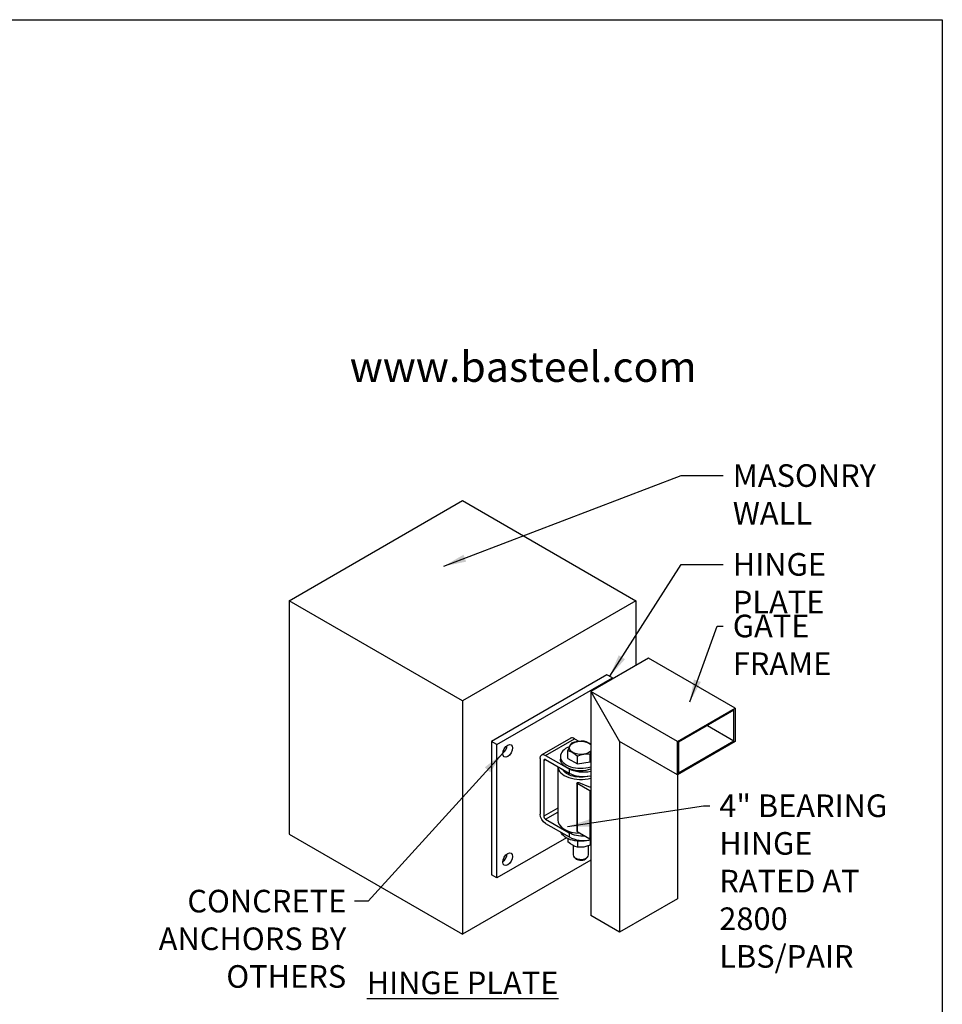
# Model space of a CAD drawing. Extents: x 0 to 220, y -4 to 280.
# Drawn here: x 119 to 216, y 176 to 280 of the extents above; entities that cross this region are included whole.
import ezdxf

# ---------------------------------------------------------------- set-up
doc = ezdxf.new("R2010")
doc.units = 0
doc.header["$LTSCALE"] = 10
doc.header["$MEASUREMENT"] = 0
doc.layers.get('0').update_dxf_attribs({"linetype": 'CONTINUOUS'})
for name, color, linetype in [('5074-LOGO$0$CADdetails-2-FINELIGHT', 2, 'CONTINUOUS'), ('5074-LOGO$0$CADdetails-7-FRAME', 7, 'CONTINUOUS'), ('CADdetails-1-FINE', 1, 'CONTINUOUS'), ('CADdetails-11-VERYFINE', 11, 'CONTINUOUS'), ('CADdetails-2-FINELIGHT', 2, 'CONTINUOUS'), ('CADdetails-7-FRAME', 7, 'CONTINUOUS'), ('CADdetails-7-VERYFINE', 7, 'CONTINUOUS'), ('CADdetails-9-EXTRAFINE', 9, 'CONTINUOUS')]:
    doc.layers.add(name, color=color, linetype=linetype)
doc.styles.add('5074-LOGO$0$CADdetails-SUBHEADING', font='ARIALN.TTF', dxfattribs={"height": 3.18})
doc.styles.add('CADdetails-DIMENSIONS', font='ARIALN.TTF', dxfattribs={"height": 2.38})
doc.styles.add('CADdetails-NOTES', font='ARIALN.TTF', dxfattribs={"height": 2.38})
doc.dimstyles.new('CADdetails-LEADER', dxfattribs={"dimtxt": 2.38, "dimasz": 2.38, "dimexe": 0.5, "dimexo": 1.5, "dimgap": 1, "dimtad": 0, "dimzin": 0, "dimdsep": 46, "dimtxsty": 'CADdetails-DIMENSIONS', "dimcen": 1, "dimclrd": 256, "dimclre": 256, "dimclrt": 256, "dimadec": 0, "dimazin": 0, "dimtfac": 1, "dimtdec": 4, "dimtofl": 0, "dimtmove": 0, "dimatfit": 3, "dimfxl": 1, "dimtolj": 1, "dimtzin": 0, "dimarcsym": 0})

# ---------------------------------------------------------------- blocks, each defined once
blk = doc.blocks.new('5074-LOGO')
at = {"layer": '5074-LOGO$0$CADdetails-7-FRAME'}
blk.add_lwpolyline([(0, 280), (216, 280), (216, 0), (0, 0)], close=True, dxfattribs=at)
at = {"layer": '5074-LOGO$0$CADdetails-2-FINELIGHT', "style": '5074-LOGO$0$CADdetails-SUBHEADING'}
blk.add_text('www.basteel.com', height=3.18, dxfattribs=at).set_placement((153.59, 241.86))

msp = doc.modelspace()

# ---------------------------------------------------------------- linework, layer by layer
at = {"layer": 'CADdetails-1-FINE', "linetype": 'Continuous'}
for p, q in [((147.219, 218.814, -3.139), (165.473, 229.352, -18.042)), ((165.473, 229.352, -18.042), (183.726, 218.814, -3.139)), ((165.473, 208.275, 11.765), (147.219, 218.814, -3.139)), ((147.219, 218.814, -3.139), (147.219, 194.224, -20.526)), ((183.726, 218.814, -3.139), (165.473, 208.275, 11.765)), ((183.726, 218.814, -3.139), (183.726, 212.008, -7.951)), ((165.473, 208.275, 11.765), (165.473, 183.685, -5.623)), ((147.219, 194.224, -20.526), (165.473, 183.685, -5.623)), ((178.972, 191.479, -16.645), (165.473, 183.685, -5.623))]:
    msp.add_line(p, q, dxfattribs=at)
at = {"layer": 'CADdetails-11-VERYFINE', "linetype": 'Continuous'}
for p, q in [((185.057, 212.776, 5.4), (178.972, 209.263, 10.368)), ((194.183, 207.507, 12.852), (185.057, 212.776, 5.4)), ((188.099, 203.994, 17.82), (178.972, 209.263, 10.368)), ((178.972, 209.263, 10.368), (182.014, 203.994, 10.368)), ((178.972, 209.263, 10.368), (178.972, 185.661, -6.321)), ((188.099, 203.994, 17.82), (194.183, 207.507, 12.852)), ((194.183, 207.507, 12.852), (194.183, 203.994, 10.368)), ((194.057, 207.288, 12.852), (188.225, 203.921, 17.614)), ((194.057, 204.067, 10.574), (194.057, 207.288, 12.852)), ((191.267, 205.677, 8.296), (194.057, 204.067, 10.574)), ((188.099, 200.481, 15.336), (182.014, 203.994, 10.368)), ((182.014, 203.994, 10.368), (182.014, 183.905, -3.837)), ((188.099, 200.481, 15.336), (188.099, 203.994, 17.82)), ((194.183, 203.994, 10.368), (188.099, 200.481, 15.336)), ((188.225, 200.7, 15.336), (194.057, 204.067, 10.574)), ((188.225, 203.921, 17.614), (188.225, 200.7, 15.336)), ((188.099, 200.773, 0.638), (188.099, 187.418, -8.805)), ((188.099, 187.418, -8.805), (182.014, 183.905, -3.837)), ((182.014, 183.905, -3.837), (178.972, 185.661, -6.321))]:
    msp.add_line(p, q, dxfattribs=at)
at = {"layer": 'CADdetails-7-FRAME'}
msp.add_lwpolyline([(0, 280), (216, 280), (216, 0), (0, 0)], close=True, dxfattribs=at)
at = {"layer": 'CADdetails-9-EXTRAFINE', "linetype": 'Continuous'}
for p, q in [((180.684, 211.02, -4.924), (168.515, 203.994, 5.012)), ((169.085, 203.665, 5.478), (181.254, 210.69, -4.458)), ((181.254, 210.69, -4.458), (180.684, 211.02, -4.924)), ((181.254, 210.69, -4.458), (181.254, 210.58, -4.536)), ((176.858, 204.324, -3.167), (173.816, 202.567, -0.683)), ((174.219, 202.527, -0.217), (177.261, 204.284, -2.701)), ((177.261, 204.284, -2.701), (177.729, 204.013, -2.318)), ((169.085, 203.665, 5.478), (168.515, 203.994, 5.012)), ((168.515, 203.994, 5.012), (168.515, 189.943, -4.924)), ((169.085, 189.613, -4.458), (169.085, 203.665, 5.478)), ((173.648, 202.198, -1.148), (173.648, 196.349, -5.284)), ((174.219, 202.527, -0.217), (176.38, 201.28, 1.548)), ((175.775, 202.403, 0.51), (175.775, 202.143, 0.327)), ((176.577, 202.194, 0.806), (176.577, 203.026, 1.394)), ((177.565, 201.624, 1.612), (177.565, 202.456, 2.201)), ((178.915, 201.833, 1.317), (178.915, 202.665, 1.905)), ((174.029, 201.978, -0.838), (174.219, 202.088, -0.993)), ((174.029, 201.978, -0.838), (174.029, 196.13, -4.974)), ((174.219, 202.088, -0.527), (176.691, 200.661, 1.491)), ((175.498, 201.35, -0.234), (175.498, 195.728, -4.21)), ((176.405, 201.265, 1.569), (176.691, 201.1, 1.801)), ((176.577, 202.194, 0.806), (177.565, 201.624, 1.612)), ((177.565, 201.624, 1.612), (178.915, 201.833, 1.317)), ((178.915, 201.833, 1.317), (178.972, 201.957, 1.141)), ((176.691, 201.1, 1.801), (176.691, 200.661, 1.491)), ((177.12, 200.469, -0.857), (177.12, 200.326, -0.958)), ((177.507, 199.603, 1.674), (177.507, 194.553, -1.897)), ((177.546, 199.548, 1.752), (177.546, 194.498, -1.819)), ((178.877, 198.78, 2.838), (177.546, 199.548, 1.752)), ((177.718, 199.666, 1.584), (178.742, 199.253, 2.169)), ((178.877, 198.78, 2.838), (178.877, 193.73, -0.732)), ((175.498, 196.978, -6.173), (174.029, 196.13, -4.974)), ((174.219, 195.8, -4.974), (175.498, 196.539, -6.018)), ((174.219, 195.8, -4.974), (176.691, 194.373, -2.955)), ((174.219, 195.361, -5.284), (176.691, 193.934, -3.266)), ((176.691, 194.373, -2.955), (176.691, 193.934, -3.266)), ((177.546, 194.498, -1.819), (178.877, 193.73, -0.732)), ((176.405, 193.839, -10.435), (169.085, 189.613, -4.458)), ((176.577, 193.75, -5.165), (176.577, 193.428, -5.393)), ((177.12, 193.027, -6.12), (177.12, 192.04, -6.817)), ((177.565, 193.493, -4.137), (177.565, 192.858, -4.586)), ((178.733, 192.04, -6.817), (178.733, 192.999, -6.139)), ((178.915, 193.615, -4.494), (178.915, 193.067, -4.881)), ((177.215, 191.821, -6.507), (177.342, 191.684, -6.686)), ((178.511, 191.684, -6.686), (178.638, 191.821, -6.507)), ((169.085, 189.613, -4.458), (168.515, 189.943, -4.924))]:
    msp.add_line(p, q, dxfattribs=at)
for points in [[(176.758, 203.504, 0.905), (176.758, 203.504, 0.905), (176.667, 203.287, 1.164), (176.667, 203.287, 1.164), (176.577, 203.026, 1.394)], [(176.939, 203.806, 0.292), (176.939, 203.806, 0.292), (176.848, 203.675, 0.614), (176.848, 203.675, 0.614), (176.758, 203.504, 0.905)], [(177.613, 203.998, 0.207), (177.613, 203.998, 0.207), (177.277, 203.923, 0.264), (177.277, 203.923, 0.264), (176.939, 203.806, 0.292)], [(178.288, 204.014, -0.003), (178.288, 204.014, -0.003), (177.95, 204.027, 0.117), (177.95, 204.027, 0.117), (177.613, 203.998, 0.207)], [(178.782, 203.817, 0.463), (178.782, 203.817, 0.463), (178.536, 203.937, 0.245), (178.536, 203.937, 0.245), (178.288, 204.014, -0.003)], [(178.972, 203.694, 0.608), (178.972, 203.694, 0.608), (178.878, 203.758, 0.538), (178.878, 203.758, 0.538), (178.782, 203.817, 0.463)], [(176.577, 203.026, 1.394), (176.577, 203.026, 1.394), (176.824, 202.949, 1.642), (176.824, 202.949, 1.642), (177.071, 202.829, 1.86)], [(177.071, 202.829, 1.86), (177.071, 202.829, 1.86), (177.318, 202.664, 2.045), (177.318, 202.664, 2.045), (177.565, 202.456, 2.201)], [(177.565, 202.456, 2.201), (177.565, 202.456, 2.201), (177.903, 202.573, 2.173), (177.903, 202.573, 2.173), (178.24, 202.649, 2.115)], [(178.24, 202.649, 2.115), (178.24, 202.649, 2.115), (178.577, 202.678, 2.025), (178.577, 202.678, 2.025), (178.915, 202.665, 1.905)], [(178.915, 202.665, 1.905), (178.915, 202.665, 1.905), (178.944, 202.753, 1.834), (178.944, 202.753, 1.834), (178.973, 202.836, 1.761)], [(177.071, 193.055, -5.052), (177.071, 193.055, -5.052), (176.823, 193.222, -5.238), (176.823, 193.222, -5.238), (176.577, 193.428, -5.393)], [(177.565, 192.858, -4.586), (177.565, 192.858, -4.586), (177.319, 192.935, -4.833), (177.319, 192.935, -4.833), (177.071, 193.055, -5.052)], [(178.24, 192.874, -4.796), (178.24, 192.874, -4.796), (177.901, 192.845, -4.705), (177.901, 192.845, -4.705), (177.565, 192.858, -4.586)], [(178.915, 193.067, -4.881), (178.915, 193.067, -4.881), (178.578, 192.95, -4.854), (178.578, 192.95, -4.854), (178.24, 192.874, -4.796)], [(178.972, 193.145, -5.088), (178.972, 193.145, -5.088), (178.943, 193.104, -4.987), (178.943, 193.104, -4.987), (178.915, 193.067, -4.881)]]:
    msp.add_polyline3d(points, dxfattribs=at)
at = {"layer": 'CADdetails-9-EXTRAFINE', "linetype": 'Continuous', "extrusion": (0.707107, -0.408248, 0.57735)}
for centre in [(260.921, -23.559, 39.578), (251.034, -33.446, 39.578)]:
    msp.add_circle(centre, 0.739, dxfattribs=at)
at = {"layer": 'CADdetails-9-EXTRAFINE', "linetype": 'Continuous', "extrusion": (-0.707107, -0.408248, 0.57735)}
for centre, radius, start, end in [((-87.714, 144.827, -210.3), 0.807, 135, 180), ((-87.714, 144.827, -205.998), 0.269, 135, 225), ((-82.649, 139.761, -205.998), 0.269, 225, 315)]:
    msp.add_arc(centre, radius, start, end, dxfattribs=at)
at = {"layer": 'CADdetails-9-EXTRAFINE', "linetype": 'Continuous', "extrusion": (0.707107, -0.408248, 0.57735)}
for centre in [(260.921, -23.559, 38.771), (251.034, -33.446, 38.771)]:
    msp.add_arc(centre, 0.739, 230.36252, 309.63748, dxfattribs=at)
at = {"layer": 'CADdetails-9-EXTRAFINE', "linetype": 'Continuous', "extrusion": (0, 0.816497, 0.57735)}
for centre, radius, start, end in [((-177.927, -116.441, 165.556), 2.151, 303.88973, 0), ((-177.927, -116.441, 165.556), 2.151, 0, 119.1194), ((-177.927, -116.441, 164.318), 2.429, 1.76707, 115.50601), ((-178.212, -116.156, 164.7), 2.151, 45, 110.70426), ((-179.05, -113.708, 163.942), 0.538, 55, 81.6735), ((-177.927, -116.441, 157.381), 2.429, 0, 88.03896), ((-178.212, -116.156, 156.461), 2.151, 45, 110.70426), ((-177.641, -113.874, 157.757), 0.134, 0, 45), ((-178.972, -112.543, 157.757), 0.134, 45, 90), ((-177.927, -116.441, 152.864), 0.807, 0, 28.1252), ((-177.927, -116.441, 152.864), 0.807, 151.8748, 180), ((-177.927, -116.441, 152.864), 0.807, 28.1252, 135), ((-177.927, -116.441, 152.649), 0.663, 28.1252, 135), ((-177.927, -116.441, 152.649), 0.663, 135, 151.8748), ((-177.927, -116.441, 152.864), 0.807, 135, 151.8748)]:
    msp.add_arc(centre, radius, start, end, dxfattribs=at)
at = {"layer": 'CADdetails-9-EXTRAFINE', "linetype": 'Continuous', "extrusion": (0, -0.816497, -0.57735)}
for centre, radius, start, end in [((177.927, -116.441, -166.683), 1.21, 135, 195), ((177.927, -116.441, -166.683), 1.21, 195, 255), ((177.927, -116.441, -166.683), 1.21, 255, 315), ((177.927, -116.441, -166.683), 1.21, 315, 329.81244), ((177.927, -116.441, -166.683), 1.21, 75, 135), ((177.927, -116.441, -166.683), 1.21, 30.18756, 75), ((177.927, -116.441, -165.238), 2.151, 60.8806, 180), ((177.927, -116.441, -164.318), 2.017, 63.82052, 163.65847), ((178.212, -116.156, -165.238), 2.151, 69.29574, 135), ((177.641, -113.874, -163.942), 0.134, 135, 305), ((178.972, -112.543, -163.942), 0.134, 90, 135), ((177.927, -116.441, -156.143), 2.151, 60.8806, 166.582), ((178.212, -116.156, -156.999), 2.151, 85.31983, 135)]:
    msp.add_arc(centre, radius, start, end, dxfattribs=at)
at = {"layer": 'CADdetails-9-EXTRAFINE', "linetype": 'Continuous', "extrusion": (0.707107, 0.408248, -0.57735)}
for centre, start, end in [((87.714, 144.827, 205.998), 315, 45), ((82.649, 139.761, 205.998), 225, 315)]:
    msp.add_arc(centre, 0.807, start, end, dxfattribs=at)

# ---------------------------------------------------------------- block references
msp.add_blockref('5074-LOGO', (0, 0))

# ---------------------------------------------------------------- texts
at = {"layer": 'CADdetails-2-FINELIGHT', "insert": (165.473, 179.763, -76.908), "char_height": 2.38, "attachment_point": 2, "style": 'CADdetails-NOTES'}
msp.add_mtext_dynamic_manual_height_columns('{\\LHINGE PLATE}', width=75.97428, gutter_width=11.9, heights=[0], dxfattribs=at)
at = {"layer": 'CADdetails-7-VERYFINE', "char_height": 2.38, "style": 'CADdetails-DIMENSIONS'}
for s, insert, width, attachment_point in [('MASONRY WALL', (193.934, 233.181), 18.44966, 1), ('HINGE PLATE', (193.934, 223.83), 18.44966, 1), ('GATE FRAME', (193.934, 217.339), 18.44966, 1), ('4" BEARING HINGE RATED AT 2800 LBS/PAIR', (192.508, 198.412), 20.31277, 1), ('CONCRETE ANCHORS BY OTHERS', (153.218, 188.366), 31.71834, 3)]:
    msp.add_mtext(s, dxfattribs=dict(at, insert=insert, width=width, attachment_point=attachment_point))

# ---------------------------------------------------------------- leaders
at = {"layer": 'CADdetails-7-VERYFINE', "annotation_type": 0, "has_hookline": 1}
for points, hookline_direction, text_width in [([(163.489, 222.442), (188.481, 231.991), (192.934, 231.991)], 0, 13.559), ([(180.969, 210.855), (188.481, 222.64), (192.934, 222.64)], 0, 17.673), ([(189.401, 208.149), (192.274, 216.149), (192.934, 216.149)], 0, 17.426), ([(169.704, 202.762), (155.523, 187.176), (154.097, 187.176)], 1, 29.411), ([(176.516, 195.031), (190.847, 197.222), (191.508, 197.222)], 0, 18.27)]:
    msp.add_leader(points, dimstyle='CADdetails-LEADER', override={"dimgap": 1, "dimtad": 0}, dxfattribs=dict(at, hookline_direction=hookline_direction, text_width=text_width))

doc.saveas('drawing.dxf')
